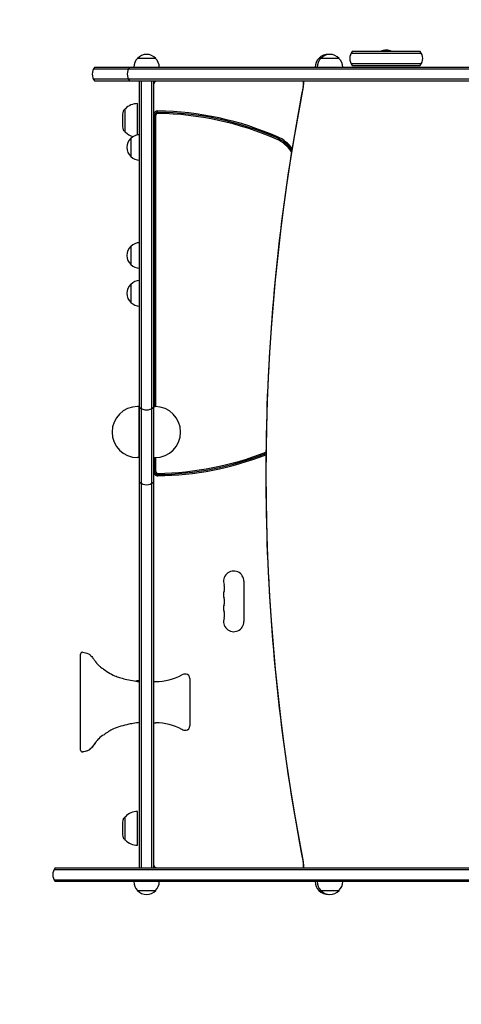
# Model space of a CAD drawing. Units: millimetres. Extents: x -2177 to 2214, y -2075 to 2081.
# Drawn here: x -722 to -117, y -726 to 623 of the extents above; entities that cross this region are included whole.
import ezdxf

# ---------------------------------------------------------------- set-up
doc = ezdxf.new("R2010")
doc.units = ezdxf.units.MM
doc.header["$LTSCALE"] = 20
doc.linetypes.add('HIDDEN', pattern=[9.525, 6.35, -3.175])
doc.layers.add('2d', color=230, linetype='Continuous')
doc.layers.add('EN-Safetyzone', color=93, linetype='HIDDEN')

msp = doc.modelspace()

# ---------------------------------------------------------------- linework, layer by layer
at = {"layer": '2d'}
for p, q in [((-536, 570), (-561, 570)), ((-284.7, 570), (-312.5, 570)), ((-268.3, 577), (-171.7, 577)), ((-173.4, 579.5), (-266.6, 579.5)), ((-621.3, 555.5), (571.3, 555.5)), ((-619.6, 558), (569.6, 558)), ((-268.3, 563), (-171.7, 563)), ((-266.6, 560.5), (-173.4, 560.5)), ((571.3, 541.5), (-621.3, 541.5)), ((569.6, 539), (-619.6, 539)), ((-558, -539), (-558, 539)), ((-555.5, -539), (-555.5, 539)), ((-541.5, 539), (-541.5, -539)), ((-539, 539), (-539, -539)), ((-333.6, 539), (-333.6, 534.2)), ((-333.4, 539), (-333.4, 534.2)), ((-579.3, 499.4), (-577.7, 501)), ((-577.7, 469), (-577.7, 501)), ((-577.5, 501), (-577.7, 501)), ((-561, 465.2), (-561, 508)), ((-537.3, 93), (-537.3, 492)), ((-535.6, 93), (-535.6, 492)), ((-579.3, 470.6), (-577.7, 469)), ((-577.5, 469), (-577.7, 469)), ((-570, 460.5), (-570, 435.5)), ((-570, 312.5), (-570, 287.5)), ((-570, 260.5), (-570, 235.5)), ((-559.3, 93), (-560.8, 93)), ((-559.3, 93), (-559.3, 23)), ((-558.3, 92), (-559.3, 93)), ((-558.3, 24), (-558.3, 92)), ((-539, 92.3), (-538.3, 93)), ((-538.3, 23), (-538.3, 93)), ((-538.3, 93), (-536.8, 93)), ((-558, 70), (-558.3, 70)), ((-558, 46), (-558.3, 46)), ((-559.3, 23), (-560.8, 23)), ((-558.3, 24), (-559.3, 23)), ((-539, 23.7), (-538.3, 23)), ((-538.3, 23), (-536.8, 23)), ((-537.3, 4), (-537.3, 23)), ((-535.6, 4), (-535.6, 23)), ((-415, -146.5), (-415, -201.5)), ((-489, -279.5), (-489, -344.5)), ((-539, -283.8), (-535.9, -283.8)), ((-539, -340.3), (-535.9, -340.3)), ((-579.3, -470.6), (-577.7, -469)), ((-577.7, -501), (-577.7, -469)), ((-577.5, -469), (-577.7, -469)), ((-561, -508), (-561, -462)), ((-579.3, -499.4), (-577.7, -501)), ((-577.5, -501), (-577.7, -501)), ((-673.6, -539), (614.4, -539)), ((-333.6, -534.2), (-333.6, -539)), ((-333.4, -534.2), (-333.4, -539)), ((-675.3, -541.5), (616, -541.5)), ((-675.3, -555.5), (616, -555.5)), ((614.4, -558), (-673.6, -558)), ((-561, -570), (-536, -570)), ((-312.5, -570), (-284.7, -570))]:
    msp.add_line(p, q, dxfattribs=at)
for centre, radius, start, end in [((-220, 564.5), 17, 62.0835, 117.9165), ((-549, 557.8), 17, 134.1865, 179.3587), ((-548.5, 558.5), 17, 42.6679, 137.3321), ((-548, 557.8), 17, 0.6413, 45.8135), ((-300.5, 557.8), 17, 134.1865, 179.3587), ((-297.7, 557.8), 17, 134.1865, 179.3587), ((-300, 558.5), 17, 85.1919, 137.3321), ((-297.2, 558.5), 17, 42.6679, 137.3321), ((-296.6, 557.8), 17, 0.6413, 45.8135), ((-255, 570), 15, 140.7035, 219.2965), ((-185, 570), 15, 320.7035, 39.2965), ((-608, 548.5), 15, 140.7035, 219.2965), ((-560, 548.5), 15, 140.7035, 219.2965), ((-534, 534), 5, 90, 180), ((-575, 495.2), 6, 135.2339, 172.4048), ((-561, 485), 23, 90, 135.9208), ((-498.7, 485), 83, 172.4048, 187.5952), ((-533, 492), 6, 89.1795, 180), ((-533, 492), 4.27, 89.1795, 180), ((-533, 492), 2.61, 89.1795, 180), ((-539, 73), 421.6, 66.4218, 89.1795), ((-539, 73), 425, 66.4218, 89.1795), ((-539, 73), 423.3, 66.4218, 89.1795), ((-575, 474.8), 6, 187.5952, 224.7661), ((-561, 485), 23, 224.0792, 254.8603), ((-558.5, 448), 17, 132.6679, 227.3321), ((-557.8, 448.5), 17, 90.6413, 135.8135), ((-389, 416.7), 46.6, 32.6863, 66.4218), ((-389, 416.7), 48.3, 34.8394, 66.4218), ((-389, 416.7), 50, 36.8562, 66.4218), ((-557.8, 447.5), 17, 224.1865, 269.3587), ((-558.5, 300), 17, 132.6679, 227.3321), ((-557.8, 300.5), 17, 90.6413, 135.8135), ((-557.8, 299.5), 17, 224.1865, 269.3587), ((-558.5, 248), 17, 132.6679, 227.3321), ((-557.8, 248.5), 17, 90.6413, 135.8135), ((-557.8, 247.5), 17, 224.1865, 269.3587), ((-560.8, 58), 35, 90, 270), ((-548.5, 103.4), 15, 230.7035, 309.2965), ((-536.8, 58), 35, 270, 90), ((-557.8, 47.5), 17, 268.516, 269.3587), ((-539, 423), 421.6, 270.8205, 291.4471), ((-539, 423), 423.3, 270.8205, 291.3562), ((-539, 423), 425, 270.8205, 291.2622), ((-533, 4), 6, 180, 270.8205), ((-533, 4), 4.27, 180, 270.8205), ((-533, 4), 2.61, 180, 270.8205), ((-548.5, 0.9), 15, 230.7035, 309.2965), ((-429, -146.5), 14, 0, 199.1099), ((-429, -164.8), 14, 160.8901, 199.1099), ((-455.5, -155.7), 14, 340.8901, 19.1099), ((-455.5, -174), 14, 340.8901, 19.1099), ((-429, -183.2), 14, 160.8901, 199.1099), ((-455.5, -192.3), 14, 340.8901, 19.1099), ((-429, -201.5), 14, 160.8901, 360), ((-636.5, -246.2), 2.5, 80.4001, 180), ((-557.8, -299.5), 17, 90.6413, 108.3181), ((-535.9, -208.8), 75, 270, 298.4544), ((-495.4, -283.5), 10, 84.5216, 118.4544), ((-495, -279.5), 6, 0, 84.5216), ((-535.9, -415.3), 75, 61.5456, 90), ((-495.4, -340.5), 10, 241.5456, 275.4784), ((-495, -344.5), 6, 275.4784, 0), ((-636.5, -377.8), 2.5, 180, 279.8078), ((-636.5, -377.8), 2.5, 180, 279.6841), ((-575, -474.8), 6, 135.2339, 172.4048), ((-561, -485), 23, 90, 135.9208), ((-498.7, -485), 83, 172.4048, 187.5952), ((-575, -495.2), 6, 187.5952, 224.7661), ((-561, -485), 23, 224.0792, 270), ((-662, -548.5), 15, 140.7035, 219.2965), ((-534, -534), 5, 180, 270), ((-549, -557.8), 17, 180.6413, 225.8135), ((-548, -557.8), 17, 314.1865, 359.3587), ((-300.5, -557.8), 17, 180.6413, 225.8135), ((-297.7, -557.8), 17, 180.6413, 225.8135), ((-296.6, -557.8), 17, 314.1865, 359.3587), ((-548.5, -558.5), 17, 222.6679, 317.3321), ((-300, -558.5), 17, 222.6679, 274.8081), ((-297.2, -558.5), 17, 222.6679, 317.3321)]:
    msp.add_arc(centre, radius, start, end, dxfattribs=at)
for centre, major_axis, start_param, end_param in [((1667.2, 0), (0, 2394), 1.347114, 1.794478), ((-345.8, 534.2), (0, -14.4), 1.347114, 1.570796), ((-345.8, -534.2), (0, -14.4), 1.570796, 1.794478)]:
    msp.add_ellipse(centre, major_axis=major_axis, ratio=0.857167, start_param=start_param, end_param=end_param, dxfattribs=at)
for points, knots in [([(-333.9, 531.3), (-347.4, 461.7), (-358.4, 391.3), (-374.7, 249.7), (-380.2, 178.5), (-385.7, 35.8), (-385.7, -35.8), (-380.2, -178.5), (-374.7, -249.7), (-358.4, -391.3), (-347.4, -461.7), (-333.9, -531.3)], [1.3471142, 1.3471142, 1.3471142, 1.3471142, 1.436587, 1.436587, 1.5260599, 1.5260599, 1.6155328, 1.6155328, 1.7050056, 1.7050056, 1.7944785, 1.7944785, 1.7944785, 1.7944785]), ([(-333.6, 534.2), (-333.6, 534), (-333.6, 533.8), (-333.6, 533.5), (-333.6, 533.3), (-333.6, 532.9), (-333.7, 532.7), (-333.7, 532.3), (-333.7, 532.1), (-333.8, 531.7), (-333.8, 531.5), (-333.9, 531.3)], [1.5707963, 1.5707963, 1.5707963, 1.5707963, 1.6155328, 1.6155328, 1.6602692, 1.6602692, 1.7050056, 1.7050056, 1.749742, 1.749742, 1.7944785, 1.7944785, 1.7944785, 1.7944785]), ([(-639, -260.4), (-639, -258.4), (-639, -256.4), (-639, -253.4), (-639, -252.2), (-639, -250.4), (-639, -249.6), (-639, -248.7), (-639, -248.4), (-639, -247.7), (-639, -247.4), (-639, -246.6), (-639, -246.3), (-639, -246.2), (-639, -246.2), (-639, -246.2)], [-29.943994, -29.943994, -29.943994, -29.943994, -23.58164, -23.58164, -18.718475, -18.718475, -14.97478, -14.97478, -13.102933, -13.102933, -10.107977, -10.107977, -5.316047, -5.316047, -3.970336, -3.970336, -3.970336, -3.970336]), ([(-636.1, -243.7), (-633.4, -244.2), (-630.7, -244.6), (-627, -246.5), (-625.9, -247.4), (-624, -249.2), (-623.3, -250), (-621.7, -252), (-621, -253.1), (-619.3, -255.4), (-618.5, -256.6), (-617.7, -257.8)], [0, 0, 0, 0, 8.531232, 8.531232, 13.069983, 13.069983, 16.678414, 16.678414, 21.206233, 21.206233, 26.431843, 26.431843, 26.431843, 26.431843]), ([(-639, -298.2), (-639, -296.2), (-639, -294.3), (-639, -289.9), (-639, -287.5), (-639, -283.5), (-639, -281.9), (-639, -279.6), (-639, -278.8), (-639, -276.7), (-639, -275.4), (-639, -271.9), (-639, -269.8), (-639, -265.2), (-639, -262.8), (-639, -260.4)], [-43.902041, -43.902041, -43.902041, -43.902041, -36.224697, -36.224697, -27.442952, -27.442952, -21.954362, -21.954362, -19.210066, -19.210066, -14.819194, -14.819194, -7.793798, -7.793798, -0.005566, -0.005566, -0.005566, -0.005566]), ([(-618.7, -256.4), (-618.6, -256.5), (-618.6, -256.5), (-618.4, -256.8), (-618.4, -256.8), (-618.2, -257), (-618.2, -257.1), (-618, -257.3), (-617.9, -257.4), (-617.7, -257.7), (-617.5, -257.8), (-617.3, -258.2), (-617.1, -258.4), (-616.7, -258.8), (-616.5, -259.1), (-615.7, -260), (-615.1, -260.7), (-613.6, -262.3), (-612.5, -263.1), (-610.2, -264.9), (-608.9, -265.9), (-604.7, -268.9), (-601.6, -271), (-595.8, -274.3), (-593.1, -275.6), (-588.1, -277.5), (-586, -278.2), (-581.1, -279.6), (-578.3, -280.3), (-572.1, -281.8), (-568.7, -282.5), (-562.8, -283.4), (-560.4, -283.9), (-558, -283.9)], [0, 0, 0, 0, 10.000116, 10.000116, 12.749828, 12.749828, 13.770793, 13.770793, 14.622538, 14.622538, 15.410307, 15.410307, 16.10482, 16.10482, 17.277454, 17.277454, 19.825235, 19.825235, 23.910561, 23.910561, 28.623302, 28.623302, 39.620419, 39.620419, 48.677936, 48.677936, 55.541441, 55.541441, 63.983157, 63.983157, 74.582841, 74.582841, 81.823683, 81.823683, 81.823683, 81.823683]), ([(-639, -325.8), (-639, -324.2), (-639, -322.4), (-639, -318.9), (-639, -317.3), (-639, -314.5), (-639, -313.2), (-639, -311.4), (-639, -310.7), (-639, -309.1), (-639, -308.1), (-639, -305.6), (-639, -304), (-639, -301), (-639, -299.5), (-639, -298.2)], [-29.943972, -29.943972, -29.943972, -29.943972, -23.581616, -23.581616, -18.718461, -18.718461, -14.974769, -14.974769, -13.102923, -13.102923, -10.107969, -10.107969, -5.316043, -5.316043, -0.006682, -0.006682, -0.006682, -0.006682]), ([(-639, -363.6), (-639, -361.2), (-639, -358.8), (-639, -353.7), (-639, -351.1), (-639, -346.8), (-639, -345.2), (-639, -342.8), (-639, -342), (-639, -340), (-639, -338.8), (-639, -335.6), (-639, -333.7), (-639, -329.8), (-639, -327.7), (-639, -325.8)], [-43.90207, -43.90207, -43.90207, -43.90207, -36.224722, -36.224722, -27.442971, -27.442971, -21.954377, -21.954377, -19.21008, -19.21008, -14.819205, -14.819205, -7.793804, -7.793804, -0.005567, -0.005567, -0.005567, -0.005567]), ([(-558, -340.1), (-558.8, -340.1), (-559.6, -340.2), (-561.8, -340.5), (-563.2, -340.7), (-567.4, -341.3), (-570.1, -341.8), (-576.5, -343.2), (-580.1, -344.1), (-587.2, -346.2), (-590.7, -347.3), (-596.2, -349.9), (-598.4, -351.2), (-602.7, -353.8), (-604.8, -355.2), (-609.3, -358.4), (-611.9, -360.1), (-614.8, -363), (-615.5, -363.7), (-616.7, -365.1), (-617.2, -365.7), (-617.7, -366.4), (-617.8, -366.5), (-618, -366.7), (-618.1, -366.8), (-618.2, -366.9), (-618.2, -367), (-618.3, -367.1), (-618.3, -367.2), (-618.4, -367.3), (-618.5, -367.3), (-618.6, -367.4), (-618.6, -367.4), (-618.7, -367.6), (-618.7, -367.6), (-618.8, -367.7)], [0, 0, 0, 0, 2.428043, 2.428043, 6.641147, 6.641147, 15.026045, 15.026045, 26.266169, 26.266169, 37.109799, 37.109799, 44.681832, 44.681832, 52.15412, 52.15412, 61.399225, 61.399225, 64.412356, 64.412356, 66.743687, 66.743687, 67.214525, 67.214525, 67.837886, 67.837886, 68.380294, 68.380294, 69.227307, 69.227307, 71.036781, 71.036781, 74.895099, 74.895099, 82.388846, 82.388846, 82.388846, 82.388846]), ([(-639, -377.8), (-639, -377.8), (-639, -377.8), (-639, -377.5), (-639, -377.1), (-639, -376.1), (-639, -375.6), (-639, -374.7), (-639, -374.3), (-639, -373.4), (-639, -372.7), (-639, -371), (-639, -369.7), (-639, -366.9), (-639, -365.3), (-639, -363.6)], [-25.979437, -25.979437, -25.979437, -25.979437, -23.581641, -23.581641, -18.718476, -18.718476, -14.974781, -14.974781, -13.102933, -13.102933, -10.107977, -10.107977, -5.316047, -5.316047, -0.006684, -0.006684, -0.006684, -0.006684]), ([(-617.8, -366.3), (-619.2, -368.3), (-620.6, -370.4), (-623.3, -374), (-624.6, -375.5), (-627.2, -377.6), (-628.4, -378.3), (-630.7, -379.1), (-631.7, -379.4), (-633.9, -379.9), (-635, -380.1), (-636.1, -380.3)], [0, 0, 0, 0, 8.645333, 8.645333, 14.881505, 14.881505, 19.203238, 19.203238, 22.577158, 22.577158, 26.119268, 26.119268, 26.119268, 26.119268]), ([(-618.6, -367.5), (-619.7, -369.1), (-620.8, -370.7), (-623.2, -373.9), (-624.5, -375.4), (-627.1, -377.5), (-628.3, -378.3), (-630.6, -379.1), (-631.7, -379.4), (-633.8, -379.9), (-635, -380.1), (-636.1, -380.3)], [1.832132, 1.832132, 1.832132, 1.832132, 8.660642, 8.660642, 14.956116, 14.956116, 19.313239, 19.313239, 22.707309, 22.707309, 26.333751, 26.333751, 26.333751, 26.333751]), ([(-333.9, -531.3), (-333.8, -531.5), (-333.8, -531.7), (-333.7, -532.1), (-333.7, -532.3), (-333.7, -532.7), (-333.6, -532.9), (-333.6, -533.3), (-333.6, -533.5), (-333.6, -533.8), (-333.6, -534), (-333.6, -534.2)], [1.3471142, 1.3471142, 1.3471142, 1.3471142, 1.3918506, 1.3918506, 1.436587, 1.436587, 1.4813235, 1.4813235, 1.5260599, 1.5260599, 1.5707963, 1.5707963, 1.5707963, 1.5707963])]:
    msp.add_open_spline(points, degree=3, knots=knots, dxfattribs=at)
msp.add_open_spline([(-639, -377.8), (-639, -377.8), (-639, -377.8), (-639, -377.8)], degree=3, dxfattribs=at)
at = {"layer": 'EN-Safetyzone'}
msp.add_lwpolyline([(-2176.7, -575.2, 0.414214), (-676.7, -2075.2), (713.7, -2075.2, 0.414214), (2213.7, -575.2), (2213.7, 580.7, 0.414214), (713.7, 2080.7), (-676.7, 2080.7, 0.414214), (-2176.7, 580.7)], format="xyb", close=True, dxfattribs=at)

doc.saveas('drawing.dxf')
